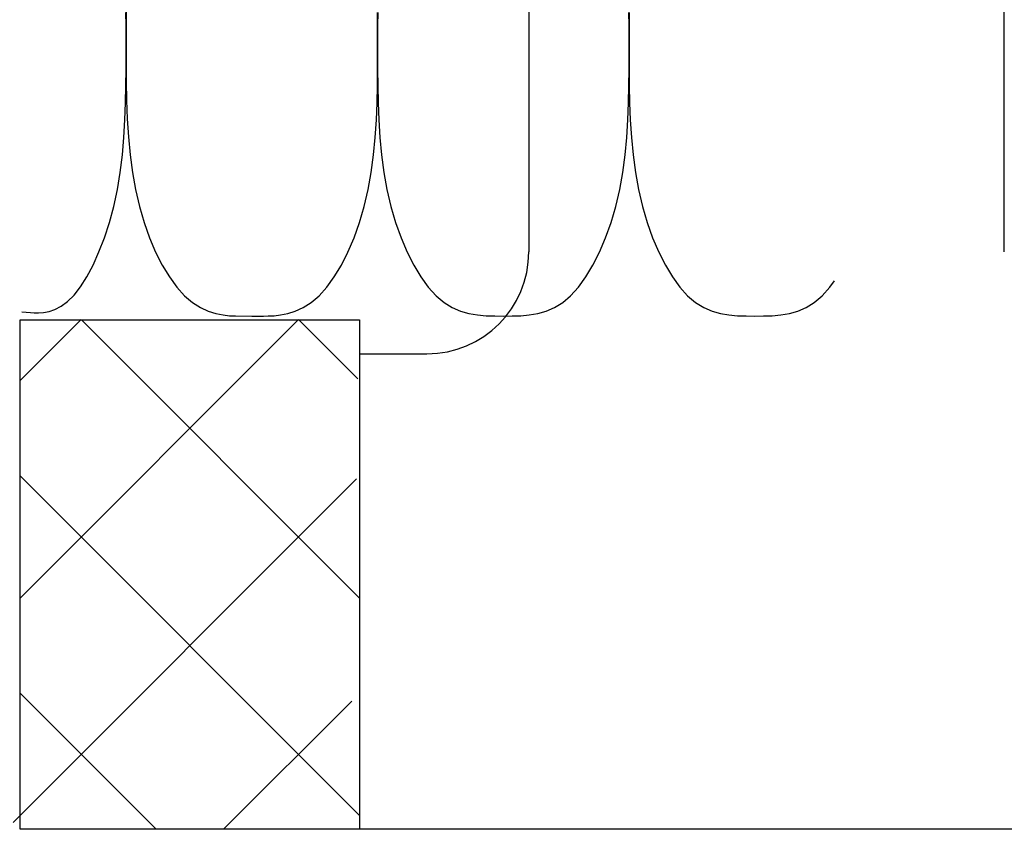
# Model space of a CAD drawing. Extents: x 53 to 2706, y 38 to 1743.
# Drawn here: x 1461 to 1490, y 1448 to 1471 of the extents above; entities that cross this region are included whole.
import ezdxf

# ---------------------------------------------------------------- set-up
doc = ezdxf.new("R2010")
doc.units = 0
doc.header["$LTSCALE"] = 6
doc.header["$MEASUREMENT"] = 0
doc.layers.add('0-1AL', color=7, linetype='CONTINUOUS')
doc.layers.add('0-5FUKUSIZA', color=7, linetype='CONTINUOUS')

msp = doc.modelspace()

# ---------------------------------------------------------------- linework, layer by layer
at = {"layer": '0-1AL', "color": 5, "linetype": 'CONTINUOUS'}
for p, q in [((1476.252, 1490.56), (1476.252, 1464.56)), ((1490.252, 1464.56), (1490.252, 1490.56)), ((1471.269, 1461.56), (1473.252, 1461.56)), ((1471.269, 1461.56), (1471.269, 1447.56)), ((1645.354, 1447.56), (1471.269, 1447.56))]:
    msp.add_line(p, q, dxfattribs=at)
msp.add_arc((1473.252, 1464.56), 3, 270, 360, dxfattribs=at)
at = {"layer": '0-5FUKUSIZA', "color": 3, "linetype": 'CONTINUOUS'}
for p, q in [((1464.396, 1471.774), (1464.392, 1471.223)), ((1464.39, 1471.222), (1464.386, 1471.607)), ((1471.797, 1471.222), (1471.793, 1471.607)), ((1471.804, 1471.607), (1471.8, 1471.222)), ((1479.203, 1471.222), (1479.199, 1471.607)), ((1479.21, 1471.607), (1479.206, 1471.222)), ((1464.391, 1470.814), (1464.39, 1471.222)), ((1464.392, 1471.223), (1464.392, 1470.671)), ((1471.798, 1470.814), (1471.797, 1471.222)), ((1471.8, 1471.222), (1471.798, 1470.814)), ((1479.204, 1470.814), (1479.203, 1471.222)), ((1479.206, 1471.222), (1479.205, 1470.814)), ((1464.392, 1470.383), (1464.391, 1470.814)), ((1471.798, 1470.383), (1471.798, 1470.814)), ((1471.798, 1470.814), (1471.798, 1470.383)), ((1479.204, 1470.383), (1479.204, 1470.814)), ((1479.205, 1470.814), (1479.204, 1470.383)), ((1464.392, 1470.671), (1464.392, 1470.119)), ((1464.391, 1469.926), (1464.392, 1470.383)), ((1471.798, 1469.926), (1471.798, 1470.383)), ((1471.798, 1470.383), (1471.799, 1469.926)), ((1479.204, 1469.926), (1479.204, 1470.383)), ((1479.204, 1470.383), (1479.205, 1469.926)), ((1464.388, 1469.447), (1464.391, 1469.926)), ((1464.392, 1470.119), (1464.396, 1469.569)), ((1471.794, 1469.447), (1471.798, 1469.926)), ((1471.799, 1469.926), (1471.802, 1469.447)), ((1479.2, 1469.447), (1479.204, 1469.926)), ((1479.205, 1469.926), (1479.209, 1469.447)), ((1464.378, 1468.951), (1464.388, 1469.447)), ((1464.396, 1469.569), (1464.406, 1469.022)), ((1471.784, 1468.951), (1471.794, 1469.447)), ((1471.802, 1469.447), (1471.813, 1468.951)), ((1479.19, 1468.951), (1479.2, 1469.447)), ((1479.209, 1469.447), (1479.219, 1468.951)), ((1464.36, 1468.443), (1464.378, 1468.951)), ((1464.406, 1469.022), (1464.426, 1468.479)), ((1471.764, 1468.443), (1471.784, 1468.951)), ((1471.813, 1468.951), (1471.833, 1468.443)), ((1479.17, 1468.443), (1479.19, 1468.951)), ((1479.219, 1468.951), (1479.239, 1468.443)), ((1464.426, 1468.479), (1464.459, 1467.944)), ((1464.329, 1467.929), (1464.36, 1468.443)), ((1471.731, 1467.929), (1471.764, 1468.443)), ((1471.833, 1468.443), (1471.866, 1467.929)), ((1479.137, 1467.929), (1479.17, 1468.443)), ((1479.239, 1468.443), (1479.272, 1467.929)), ((1464.284, 1467.412), (1464.329, 1467.929)), ((1464.459, 1467.944), (1464.508, 1467.416)), ((1471.682, 1467.412), (1471.731, 1467.929)), ((1471.866, 1467.929), (1471.915, 1467.412)), ((1479.088, 1467.412), (1479.137, 1467.929)), ((1479.272, 1467.929), (1479.321, 1467.412)), ((1464.22, 1466.898), (1464.284, 1467.412)), ((1464.508, 1467.416), (1464.577, 1466.899)), ((1471.613, 1466.898), (1471.682, 1467.412)), ((1471.915, 1467.412), (1471.983, 1466.898)), ((1479.019, 1466.898), (1479.088, 1467.412)), ((1479.321, 1467.412), (1479.39, 1466.898)), ((1464.136, 1466.392), (1464.22, 1466.898)), ((1464.577, 1466.899), (1464.668, 1466.392)), ((1471.522, 1466.392), (1471.613, 1466.898)), ((1471.983, 1466.898), (1472.074, 1466.392)), ((1478.928, 1466.392), (1479.019, 1466.898)), ((1479.39, 1466.898), (1479.481, 1466.392)), ((1464.029, 1465.9), (1464.136, 1466.392)), ((1464.668, 1466.392), (1464.784, 1465.9)), ((1471.406, 1465.9), (1471.522, 1466.392)), ((1472.074, 1466.392), (1472.191, 1465.9)), ((1478.812, 1465.9), (1478.928, 1466.392)), ((1479.481, 1466.392), (1479.597, 1465.9)), ((1463.901, 1465.426), (1464.029, 1465.9)), ((1464.784, 1465.9), (1464.924, 1465.426)), ((1471.266, 1465.426), (1471.406, 1465.9)), ((1472.191, 1465.9), (1472.33, 1465.426)), ((1478.672, 1465.426), (1478.812, 1465.9)), ((1479.597, 1465.9), (1479.736, 1465.426)), ((1463.755, 1464.976), (1463.901, 1465.426)), ((1464.924, 1465.426), (1465.084, 1464.975)), ((1471.105, 1464.975), (1471.266, 1465.426)), ((1472.33, 1465.426), (1472.491, 1464.975)), ((1478.512, 1464.975), (1478.672, 1465.426)), ((1479.736, 1465.426), (1479.897, 1464.975)), ((1463.593, 1464.557), (1463.755, 1464.976)), ((1465.084, 1464.975), (1465.263, 1464.554)), ((1470.926, 1464.554), (1471.105, 1464.975)), ((1472.491, 1464.975), (1472.67, 1464.554)), ((1478.333, 1464.554), (1478.512, 1464.975)), ((1479.897, 1464.975), (1480.076, 1464.554)), ((1463.42, 1464.173), (1463.593, 1464.557)), ((1465.263, 1464.554), (1465.458, 1464.168)), ((1470.731, 1464.168), (1470.926, 1464.554)), ((1472.67, 1464.554), (1472.865, 1464.168)), ((1478.138, 1464.168), (1478.333, 1464.554)), ((1480.076, 1464.554), (1480.271, 1464.168)), ((1463.238, 1463.829), (1463.42, 1464.173)), ((1465.458, 1464.168), (1465.666, 1463.821)), ((1470.523, 1463.821), (1470.731, 1464.168)), ((1472.865, 1464.168), (1473.073, 1463.821)), ((1477.929, 1463.821), (1478.138, 1464.168)), ((1480.271, 1464.168), (1480.479, 1463.821)), ((1463.05, 1463.533), (1463.238, 1463.829)), ((1465.666, 1463.821), (1465.886, 1463.519)), ((1470.304, 1463.519), (1470.523, 1463.821)), ((1473.073, 1463.821), (1473.292, 1463.519)), ((1477.71, 1463.519), (1477.929, 1463.821)), ((1480.479, 1463.821), (1480.699, 1463.519)), ((1462.859, 1463.288), (1463.05, 1463.533)), ((1465.886, 1463.519), (1466.114, 1463.268)), ((1470.076, 1463.268), (1470.304, 1463.519)), ((1473.292, 1463.519), (1473.52, 1463.268)), ((1477.482, 1463.268), (1477.71, 1463.519)), ((1480.699, 1463.519), (1480.927, 1463.268)), ((1484.888, 1463.268), (1485.116, 1463.519)), ((1485.116, 1463.519), (1485.25, 1463.703)), ((1462.668, 1463.1), (1462.859, 1463.288)), ((1466.114, 1463.268), (1466.348, 1463.071)), ((1469.842, 1463.071), (1470.076, 1463.268)), ((1473.52, 1463.268), (1473.755, 1463.071)), ((1477.248, 1463.071), (1477.482, 1463.268)), ((1480.927, 1463.268), (1481.161, 1463.071)), ((1484.654, 1463.071), (1484.888, 1463.268)), ((1462.298, 1462.866), (1462.48, 1462.962)), ((1462.48, 1462.962), (1462.668, 1463.1)), ((1466.348, 1463.071), (1466.583, 1462.923)), ((1469.607, 1462.923), (1469.842, 1463.071)), ((1473.755, 1463.071), (1473.994, 1462.923)), ((1477.008, 1462.923), (1477.248, 1463.071)), ((1481.161, 1463.071), (1481.401, 1462.923)), ((1484.414, 1462.923), (1484.654, 1463.071)), ((1461.327, 1462.792), (1461.582, 1462.772)), ((1461.582, 1462.772), (1461.689, 1462.765)), ((1461.689, 1462.765), (1461.818, 1462.763)), ((1461.818, 1462.763), (1461.964, 1462.774)), ((1461.964, 1462.774), (1462.125, 1462.806)), ((1462.125, 1462.806), (1462.298, 1462.866)), ((1466.583, 1462.923), (1466.814, 1462.817)), ((1466.814, 1462.817), (1467.038, 1462.746)), ((1467.038, 1462.746), (1467.248, 1462.703)), ((1467.248, 1462.703), (1467.441, 1462.681)), ((1467.441, 1462.681), (1467.611, 1462.673)), ((1467.611, 1462.673), (1468.095, 1462.671)), ((1468.095, 1462.671), (1468.436, 1462.671)), ((1468.436, 1462.671), (1468.579, 1462.673)), ((1468.579, 1462.673), (1468.749, 1462.681)), ((1468.749, 1462.681), (1468.942, 1462.703)), ((1468.942, 1462.703), (1469.152, 1462.746)), ((1469.152, 1462.746), (1469.375, 1462.817)), ((1469.375, 1462.817), (1469.607, 1462.923)), ((1473.994, 1462.923), (1474.239, 1462.817)), ((1474.239, 1462.817), (1474.487, 1462.746)), ((1474.487, 1462.746), (1474.737, 1462.703)), ((1474.737, 1462.703), (1474.991, 1462.681)), ((1474.991, 1462.681), (1475.246, 1462.673)), ((1475.246, 1462.673), (1475.501, 1462.671)), ((1475.501, 1462.671), (1475.757, 1462.673)), ((1475.757, 1462.673), (1476.011, 1462.681)), ((1476.011, 1462.681), (1476.265, 1462.703)), ((1476.265, 1462.703), (1476.516, 1462.746)), ((1476.516, 1462.746), (1476.764, 1462.817)), ((1476.764, 1462.817), (1477.008, 1462.923)), ((1481.401, 1462.923), (1481.645, 1462.817)), ((1481.645, 1462.817), (1481.893, 1462.746)), ((1481.893, 1462.746), (1482.144, 1462.703)), ((1482.144, 1462.703), (1482.397, 1462.681)), ((1482.397, 1462.681), (1482.652, 1462.673)), ((1482.652, 1462.673), (1482.907, 1462.671)), ((1482.907, 1462.671), (1483.163, 1462.673)), ((1483.163, 1462.673), (1483.418, 1462.681)), ((1483.418, 1462.681), (1483.671, 1462.703)), ((1483.671, 1462.703), (1483.922, 1462.746)), ((1483.922, 1462.746), (1484.17, 1462.817)), ((1484.17, 1462.817), (1484.414, 1462.923)), ((1469.469, 1462.567), (1461.269, 1454.367)), ((1463.069, 1462.567), (1461.269, 1460.768)), ((1461.269, 1447.559), (1461.269, 1462.559)), ((1461.269, 1462.559), (1471.269, 1462.559)), ((1461.269, 1447.559), (1461.269, 1462.559)), ((1461.269, 1462.559), (1471.269, 1462.559)), ((1463.077, 1462.559), (1471.269, 1454.367)), ((1469.477, 1462.559), (1471.214, 1460.822)), ((1471.269, 1462.559), (1471.269, 1447.559)), ((1471.269, 1462.559), (1471.269, 1447.559)), ((1471.18, 1457.877), (1461.066, 1447.763)), ((1461.269, 1457.966), (1471.269, 1447.966)), ((1461.269, 1451.565), (1465.275, 1447.559)), ((1471.037, 1451.334), (1467.263, 1447.559)), ((1471.269, 1447.559), (1461.269, 1447.559)), ((1471.269, 1447.559), (1461.269, 1447.559))]:
    msp.add_line(p, q, dxfattribs=at)

doc.saveas('drawing.dxf')
